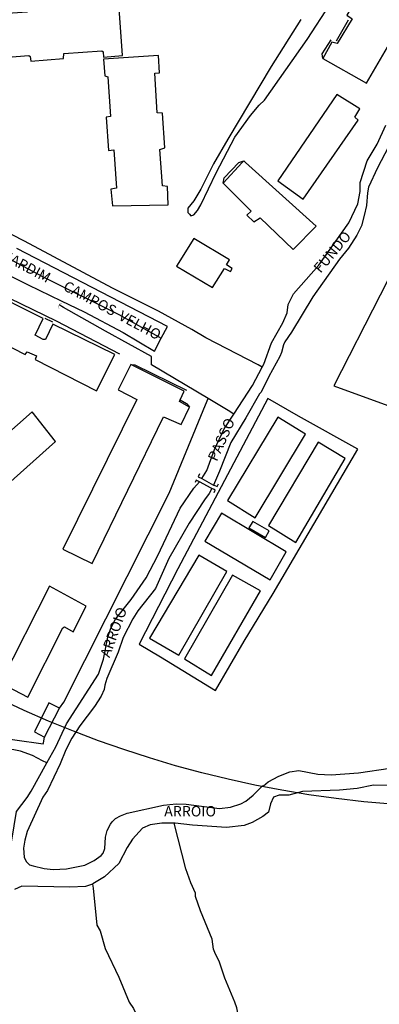
# Model space of a CAD drawing. Units: millimetres. Extents: x 175895 to 178313, y 1668726 to 1671506.
# Drawn here: x 177196 to 177282, y 1669383 to 1669620 of the extents above; entities that cross this region are included whole.
import ezdxf
from ezdxf.enums import TextEntityAlignment as Align

# ---------------------------------------------------------------- set-up
doc = ezdxf.new("R2010")
doc.units = ezdxf.units.MM
doc.header["$MEASUREMENT"] = 0
for name, color, linetype in [('IMAGEM', 7, 'Continuous'), ('V-ARROIO', 131, 'Continuous'), ('V-BUEIRO', 5, 'Continuous'), ('V-EDIFICACAO', 7, 'Continuous'), ('V-EIXO_DE_LOGRADOURO', 3, 'Continuous'), ('V-LOTE', 1, 'Continuous'), ('V-NOME_DOS_LOGRADOUROS', 7, 'Continuous'), ('V-PONTE_VIADUTO_PASSARELA', 2, 'Continuous'), ('V-QUADRA', 21, 'Continuous'), ('V-REFERENCIA', 6, 'Continuous'), ('V-TESTADA', 5, 'Continuous'), ('V-VALETA', 173, 'Continuous')]:
    doc.layers.add(name, color=color, linetype=linetype)
picture_1 = doc.add_image_def('image1.jpg', size_in_pixel=(4028, 4631))

# ---------------------------------------------------------------- blocks, each defined once
blk = doc.blocks.new('305')
at = {"color": 0, "linetype": 'ByBlock', "lineweight": -2, "const_width": 0.05}
blk.add_lwpolyline([(0.73, 0.39, 0.60863), (-0.73, 0.38)], format="xyb", dxfattribs=at)

msp = doc.modelspace()

# ---------------------------------------------------------------- linework, layer by layer
msp.add_circle((177305.53, 1669694.29), 264.2)
at = {"layer": 'V-ARROIO'}
for points in [[(177254.08, 1669536), (177254.44, 1669536.67), (177256.26, 1669541.84), (177259.05, 1669546.66), (177260.09, 1669549.08), (177260.34, 1669551.09), (177261.57, 1669553.6), (177267.68, 1669560.53), (177274.93, 1669570.67), (177277.09, 1669575.29), (177277.64, 1669578.25), (177277.6, 1669580.36), (177279.31, 1669585.59), (177281.72, 1669589.63), (177283.79, 1669594.18)], [(177286.21, 1669592.37), (177281.77, 1669583.89), (177279.66, 1669579.24), (177279.38, 1669577.88), (177279.13, 1669574.85), (177278.62, 1669572.42), (177277.92, 1669569.99), (177276.83, 1669567.69), (177274.82, 1669564.58), (177272.67, 1669561.93), (177266.25, 1669552.9), (177261.12, 1669544.41), (177259.52, 1669542.07), (177259.15, 1669541.34), (177258.71, 1669539.47), (177258.32, 1669538.53), (177255.64, 1669533.75), (177253.83, 1669530), (177253.38, 1669529.55), (177250.14, 1669523.78), (177246.51, 1669517.85), (177243.83, 1669510.95), (177242.36, 1669507.62)], [(177247.23, 1669524.7), (177251.71, 1669531.58), (177254.08, 1669536)], [(177239.53, 1669509.16), (177240.73, 1669511.12), (177242.57, 1669516.17), (177244.94, 1669521.18), (177247.23, 1669524.7)], [(177241.95, 1669506.83), (177241.33, 1669505.59), (177240.16, 1669504.1), (177236.47, 1669498.45), (177231.57, 1669489.97), (177228.37, 1669482.77), (177224.15, 1669477.39), (177222.92, 1669475.45), (177220.61, 1669470.91), (177219.4, 1669467.46), (177216.69, 1669461.07), (177216.2, 1669459.45), (177216.07, 1669458.42), (177215.33, 1669456.8), (177213.73, 1669454.37), (177210.19, 1669449.7), (177208.29, 1669446.7), (177206.82, 1669443.93), (177205.48, 1669440.52), (177202.39, 1669434.12), (177201.34, 1669432.54), (177197.57, 1669424.32), (177196.95, 1669422.19), (177196.68, 1669420.31), (177196.85, 1669418.13), (177197.29, 1669417.09), (177198.13, 1669416.3), (177198.96, 1669416), (177201.65, 1669415.42), (177203.78, 1669415.17), (177207.02, 1669415.27), (177211.41, 1669416.17), (177213.67, 1669417.3), (177215.29, 1669418.54), (177215.78, 1669419.09), (177216.23, 1669420.22), (177216.35, 1669422.91), (177216.76, 1669424.49), (177217.54, 1669426.06), (177217.99, 1669426.6), (177218.78, 1669427.38), (177219.98, 1669428.09), (177221.6, 1669428.66), (177230.34, 1669430.62), (177233.37, 1669430.92), (177235.8, 1669430.88), (177243.77, 1669429.81), (177246.45, 1669430.15), (177248.93, 1669430.96), (177250.16, 1669431.58), (177251.87, 1669432.99), (177254.15, 1669435.29), (177254.38, 1669435.29), (177255.51, 1669436.21), (177258.03, 1669437.61), (177260.69, 1669438.64), (177262.91, 1669438.93), (177267.43, 1669438.08), (177270.63, 1669437.93), (177277.19, 1669438.42), (177284.87, 1669439.49)], [(177202.26, 1669440.78), (177204.4, 1669444.64), (177207.02, 1669450.16), (177214.68, 1669462.16), (177215.88, 1669465.71), (177216.96, 1669471.04), (177217.62, 1669473.18), (177218.8, 1669475.37), (177222.56, 1669480.07), (177226.18, 1669485.34), (177228.99, 1669490.71), (177234.3, 1669502.03), (177237.58, 1669506.85), (177238.98, 1669508.39)], [(177185.4, 1669419.94), (177188.52, 1669420.03), (177192.52, 1669419.71), (177193.18, 1669420.43), (177193.83, 1669422.17), (177194.97, 1669429.08), (177197.55, 1669432.49), (177198.48, 1669433.96), (177202.26, 1669440.78)], [(177285.1, 1669435.32), (177280.84, 1669435.4), (177276.88, 1669434.6), (177272.66, 1669434.25), (177263.72, 1669433.92), (177260.48, 1669433.02), (177258.15, 1669433.06), (177256.75, 1669432.53), (177256.05, 1669430.95), (177255.54, 1669428.95), (177254.25, 1669427.87), (177251.67, 1669426.47), (177249.76, 1669425.73), (177245.5, 1669425.28), (177237.28, 1669425.78), (177233.11, 1669426.27), (177232.92, 1669426.27)], [(177232.92, 1669426.27), (177229.93, 1669426.25), (177227.15, 1669425.86), (177225.29, 1669425.06), (177222.85, 1669422.47), (177221.6, 1669420.44), (177219.61, 1669416.62), (177216.14, 1669413.39), (177213.34, 1669411.68), (177213.26, 1669411.65)], [(177213.26, 1669411.65), (177211.56, 1669411.07), (177207.79, 1669410.89), (177196.23, 1669411.11), (177194.51, 1669410.37)]]:
    msp.add_lwpolyline(points, dxfattribs=at)
at = {"layer": 'V-EDIFICACAO'}
for points in [[(177279.46, 1669626.76), (177278.16, 1669624.78), (177277.07, 1669625.18), (177274.4, 1669620.65), (177275.66, 1669619.74), (177272.11, 1669613.8), (177270.77, 1669614.12), (177268.61, 1669610.25), (177279.15, 1669604.26), (177286.98, 1669617.8), (177288.49, 1669617.11), (177289.95, 1669619.65), (177286.43, 1669621.73), (177284.86, 1669622.33), (177285.29, 1669623.55), (177279.46, 1669626.76)], [(177197.76, 1669622.83), (177197.56, 1669621.4), (177188.04, 1669620.75), (177187.83, 1669621.81), (177183.96, 1669621.54), (177184.84, 1669609.19), (177188.73, 1669609.42), (177188.79, 1669610.26), (177197.93, 1669610.98), (177198.29, 1669610.71), (177198.39, 1669609.59), (177206.26, 1669610.22), (177206.33, 1669611.41), (177215.5, 1669612.09), (177215.85, 1669611.82), (177215.92, 1669610.57), (177220.44, 1669610.93), (177219.5, 1669624.54), (177214.98, 1669624.24), (177215.08, 1669622.77), (177205.82, 1669621.95), (177205.57, 1669623.35), (177197.76, 1669622.83)], [(177215.89, 1669610.07), (177216.2, 1669606.05), (177216.92, 1669605.8), (177217.56, 1669596.26), (177216.5, 1669596.1), (177217.07, 1669588.1), (177218.35, 1669588.26), (177219.01, 1669579.03), (177217.69, 1669578.81), (177218.04, 1669574.8), (177231.48, 1669575.01), (177231.28, 1669579.46), (177230.06, 1669579.59), (177229.42, 1669588.35), (177230.61, 1669588.76), (177230.09, 1669597.05), (177228.82, 1669597.18), (177228.22, 1669606.66), (177229.37, 1669606.79), (177229.11, 1669610.98), (177215.89, 1669610.07)], [(177257.81, 1669580.83), (177263.95, 1669576.38), (177277.11, 1669595.43), (177276.31, 1669596.09), (177277.53, 1669598.1), (177271.99, 1669601.56), (177257.81, 1669580.83)], [(177249.62, 1669585.57), (177249.26, 1669585.18), (177244.68, 1669580.27), (177251.42, 1669573.52), (177250.39, 1669572.56), (177252.08, 1669570.92), (177253.57, 1669571.89), (177261.47, 1669564.31), (177267.01, 1669569.91), (177250.05, 1669585.18), (177249.62, 1669585.57)], [(177237.61, 1669566.94), (177233.43, 1669560.27), (177242.08, 1669555.1), (177245, 1669559.74), (177246.41, 1669558.98), (177246.84, 1669559.69), (177245.49, 1669560.59), (177246.22, 1669561.82), (177237.61, 1669566.94)], [(177203.72, 1669546.3), (177201.94, 1669542.65), (177201.38, 1669542.61), (177199.49, 1669543.64), (177201.37, 1669547.66), (177186.63, 1669555.09), (177182.27, 1669546.55), (177197.04, 1669539.03), (177197.56, 1669539.7), (177199.8, 1669538.71), (177199.45, 1669537.81), (177214.17, 1669530.29), (177218.61, 1669539.02), (177203.72, 1669546.3)], [(177234.33, 1669528.12), (177235.26, 1669530.23), (177222.49, 1669536.59), (177219.4, 1669530.55), (177223.87, 1669528.17), (177206.14, 1669492.22), (177213.14, 1669488.72), (177230.36, 1669524.03), (177234.55, 1669522.15), (177236.61, 1669526.32), (177234.15, 1669527.7)], [(177183.84, 1669512.09), (177186.81, 1669508.8), (177187.5, 1669509.1), (177190.46, 1669505.78), (177204.38, 1669518.08), (177198.74, 1669525.25), (177183.84, 1669512.09)], [(177245.7, 1669503.88), (177252.37, 1669499.72), (177264.45, 1669519.87), (177257.8, 1669523.97), (177245.7, 1669503.88)], [(177255.59, 1669497.88), (177262.14, 1669493.84), (177274.03, 1669513.98), (177267.54, 1669517.92), (177255.59, 1669497.88)], [(177244.31, 1669500.86), (177240.29, 1669494.12), (177255.96, 1669484.8), (177259.8, 1669491.53), (177244.31, 1669500.86)], [(177251.82, 1669498.86), (177250.86, 1669497.3), (177254.85, 1669495.03), (177255.7, 1669496.58), (177251.82, 1669498.86)], [(177226.95, 1669470.8), (177233.98, 1669466.72), (177245.52, 1669486.85), (177238.85, 1669490.72), (177226.95, 1669470.8)], [(177246.94, 1669485.91), (177235.39, 1669465.78), (177241.87, 1669461.78), (177253.62, 1669482.17), (177246.94, 1669485.91)], [(177202.87, 1669483.3), (177191.09, 1669460.08), (177197.72, 1669456.62), (177206.15, 1669473.28), (177206.5, 1669473.49), (177208.56, 1669472.35), (177211.76, 1669478.49), (177202.87, 1669483.3)], [(177202.77, 1669455.27), (177199.28, 1669448.28), (177201.67, 1669446.94), (177205.32, 1669453.99), (177202.77, 1669455.27)]]:
    msp.add_lwpolyline(points, close=True, dxfattribs=at)
at = {"layer": 'V-EIXO_DE_LOGRADOURO'}
msp.add_lwpolyline([(177152.48, 1669583.2), (177156.27, 1669581.25), (177183.13, 1669567.41), (177201.35, 1669557.71), (177219.57, 1669548.67), (177229.8, 1669542.97)], dxfattribs=at)
at = {"layer": 'V-LOTE'}
for points in [[(177345.59, 1669654.6), (177335.66, 1669657.52), (177332.92, 1669651.92), (177327, 1669640.6), (177271.29, 1669531.46), (177285.12, 1669526.47)], [(177201.78, 1669547.76), (177203.63, 1669546.91)], [(177205.32, 1669453.99), (177206.36, 1669455.36), (177231.7, 1669505.64), (177240.45, 1669526.92), (177241.06, 1669528.4)], [(177242.85, 1669458.19), (177249.73, 1669470.08), (177256.73, 1669481.52), (177277.04, 1669516.25), (177262.81, 1669524.16), (177255.39, 1669528.47), (177233.76, 1669487.48), (177224.46, 1669469.31), (177229.64, 1669466.32), (177242.85, 1669458.19)], [(177174.08, 1669449.19), (177201.42, 1669445.41), (177201.49, 1669445.64), (177201.67, 1669446.94)], [(177202.26, 1669440.78), (177201.25, 1669441.31), (177198.82, 1669442.59), (177195.9, 1669443.64), (177191.8, 1669444.38), (177186.51, 1669444.33), (177185.37, 1669440.85), (177185.23, 1669436.42), (177185.2, 1669435.38)]]:
    msp.add_lwpolyline(points, dxfattribs=at)
at = {"layer": 'V-PONTE_VIADUTO_PASSARELA'}
for points in [[(177238.98, 1669508.39), (177238.19, 1669508.8), (177237.97, 1669508.2)], [(177239.01, 1669510.29), (177238.68, 1669509.62), (177239.53, 1669509.16)], [(177239.53, 1669509.16), (177242.36, 1669507.62)], [(177241.95, 1669506.83), (177241.8, 1669506.91), (177238.98, 1669508.39)], [(177242.47, 1669505.79), (177242.76, 1669506.39), (177242.47, 1669506.55), (177242.31, 1669506.63), (177241.95, 1669506.83)], [(177242.36, 1669507.62), (177242.47, 1669507.56), (177243.19, 1669507.31), (177243.55, 1669507.91)]]:
    msp.add_lwpolyline(points, dxfattribs=at)
at = {"layer": 'V-QUADRA'}
msp.add_lwpolyline([(177193.32, 1669558.06), (177197.75, 1669555.77), (177205.73, 1669551.93), (177211.28, 1669549.26), (177220.62, 1669544.3), (177228.13, 1669539.86), (177229.8, 1669542.97), (177231.3, 1669545.77), (177195.03, 1669564.56)], dxfattribs=at)
at = {"layer": 'V-REFERENCIA'}
msp.add_lwpolyline([(177263.33, 1669619.57), (177256.19, 1669608.28), (177245.83, 1669590.82), (177242.35, 1669584.89), (177239.29, 1669578.83), (177237.63, 1669575.97), (177236.15, 1669574.26), (177236.2, 1669573.15), (177236.55, 1669572.74), (177236.88, 1669572.35), (177237.64, 1669572.63), (177238.48, 1669573.65), (177239.33, 1669575.06), (177242.97, 1669582.73), (177247.5, 1669591.29), (177251.24, 1669596.51), (177253.37, 1669599.01), (177254.64, 1669600.19), (177264.84, 1669614.82), (177270.37, 1669623.33)], dxfattribs=at)
at = {"layer": 'V-TESTADA'}
for points in [[(177271.92, 1669614.51), (177274.82, 1669619.51)], [(177268.61, 1669610.25), (177268.52, 1669611.38), (177270.63, 1669614.7)], [(177244.68, 1669580.27), (177244.9, 1669581.49), (177248.47, 1669585.18), (177249.62, 1669585.57)], [(177186.63, 1669555.09), (177187.62, 1669555.29), (177204.47, 1669547.09), (177219.77, 1669539.21)], [(177222.49, 1669536.59), (177223.39, 1669536.54), (177235.82, 1669530.48)], [(177234.33, 1669528.12), (177235.89, 1669527.22), (177235.94, 1669527.19), (177236.61, 1669526.32)]]:
    msp.add_lwpolyline(points, dxfattribs=at)
at = {"layer": 'V-VALETA'}
for points in [[(177254.08, 1669536), (177253.08, 1669536.52), (177240.54, 1669543.03), (177237.13, 1669545.07), (177229.1, 1669549.43), (177218.08, 1669554.99), (177196.89, 1669566.32), (177190.87, 1669569.35), (177185.25, 1669572.6), (177173.61, 1669578.86), (177167.54, 1669581.79), (177164.74, 1669583.49), (177163.1, 1669585.15), (177161.75, 1669587.41), (177162.08, 1669589.06), (177162.8, 1669590.97), (177165.78, 1669605.9), (177168.03, 1669618.46), (177169.09, 1669622.4), (177173.31, 1669642.66), (177173.52, 1669643.66)], [(177241.06, 1669528.4), (177227.45, 1669536.55), (177227.47, 1669538.56), (177216.34, 1669544.62), (177206.29, 1669550.36), (177205.21, 1669550.94)], [(177247.23, 1669524.7), (177245.85, 1669525.53), (177241.06, 1669528.4)], [(177253.75, 1669366.15), (177253.6, 1669367), (177253.38, 1669368.32), (177252.04, 1669371), (177248.56, 1669379.16), (177247.99, 1669381.86), (177247.5, 1669383.22), (177245.09, 1669389), (177243.7, 1669393.11), (177242.79, 1669394.78), (177242.36, 1669395.97), (177241.99, 1669398.39), (177239.19, 1669405.17), (177238, 1669408.65), (177238.02, 1669409.47), (177236.92, 1669411.96), (177235.71, 1669415.33), (177232.92, 1669426.27)], [(177213.26, 1669411.65), (177213.37, 1669410.65), (177214.32, 1669401.73), (177215.08, 1669400.41), (177216.33, 1669396.14), (177219.59, 1669389.26), (177222.03, 1669383.21), (177223.08, 1669381.72), (177226.62, 1669374.43), (177227.81, 1669372.33), (177228.88, 1669371.2), (177229.16, 1669370.81), (177229.48, 1669370.38), (177229.9, 1669369.8)]]:
    msp.add_lwpolyline(points, dxfattribs=at)

# ---------------------------------------------------------------- block references
at = {"layer": 'V-BUEIRO', "xscale": 0.9999994128146461, "yscale": 0.9999994128146461, "zscale": 0.9999994128146461, "rotation": 66.67865864931721}
msp.add_blockref('305', (177205.9, 1669550.56), dxfattribs=at)

# ---------------------------------------------------------------- texts
at = {"layer": 'V-NOME_DOS_LOGRADOUROS'}
for s, rotation, p in [('FUNDO', 50, (177268.71, 1669557.91)), ('PASSO', 66, (177243.87, 1669512.8)), ('ARROIO', 70, (177218.08, 1669465.69))]:
    msp.add_text(s, height=2.5, rotation=rotation, dxfattribs=at).set_placement(p, align=Align.BOTTOM_LEFT)
for s, p in [('JARDIM', (177197.52, 1669560.13)), ('CAMPOS', (177212.64, 1669552.54)), ('VELHO', (177224.67, 1669546.06))]:
    msp.add_text(s, height=2.5, rotation=332, dxfattribs=at).set_placement(p, align=Align.MIDDLE_CENTER)
msp.add_text('ARROIO', height=2.5, dxfattribs=at).set_placement((177230.49, 1669427.13), align=Align.BOTTOM_LEFT)

# ---------------------------------------------------------------- referenced raster images: frames only (the image files are external)
at = {"layer": 'IMAGEM'}
image = msp.add_image(picture_1, insert=(175895.21, 1668726.37), size_in_units=(2417.69, 2779.62), dxfattribs=at)
image.dxf.flags = 7

doc.saveas('drawing.dxf')
